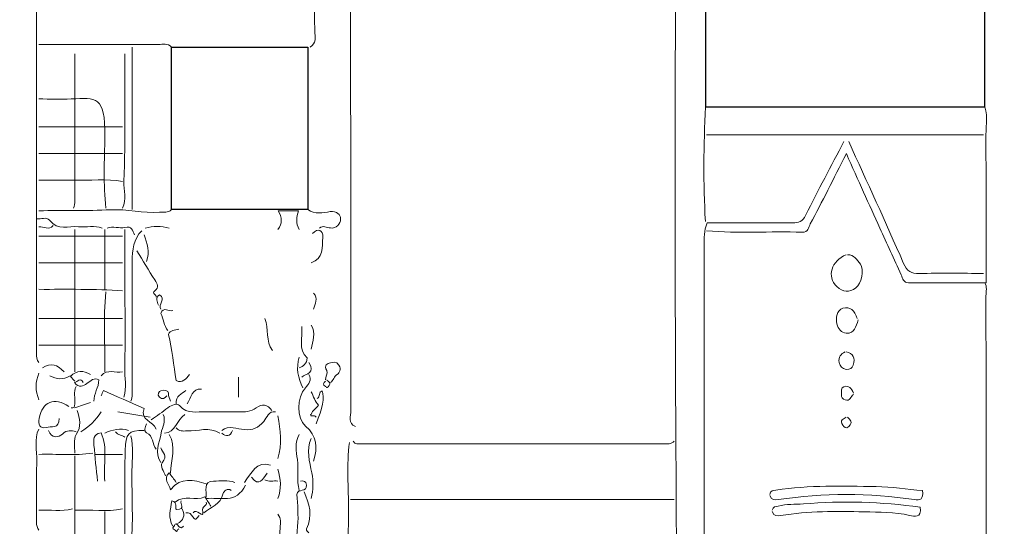
# Model space of a CAD drawing. Extents: x -13964 to 23521, y 589 to 10734.
# Drawn here: x 5212 to 7918, y 3155 to 4548 of the extents above; entities that cross this region are included whole.
import ezdxf

# ---------------------------------------------------------------- set-up
doc = ezdxf.new("R2010")
doc.units = 0
doc.header["$MEASUREMENT"] = 0
doc.layers.add('Layer 1', color=7, linetype='Continuous', lineweight=0)
doc.styles.get("Standard").update_dxf_attribs({"font": 'TT0246M.TTF'})
doc.dimstyles.get("Standard").update_dxf_attribs({"dimtxt": 180, "dimasz": 120, "dimexe": 0.18, "dimexo": 0.0625, "dimgap": 120, "dimtad": 1, "dimdec": 0, "dimlfac": 0.1, "dimrnd": 5, "dimzin": 0, "dimdsep": 46, "dimtxsty": 'Standard', "dimcen": 0, "dimse1": 1, "dimse2": 1, "dimadec": 0, "dimazin": 0, "dimtfac": 1, "dimtdec": 0, "dimtofl": 0, "dimtmove": 1, "dimatfit": 3, "dimfxl": 1, "dimtolj": 1, "dimtzin": 0, "dimarcsym": 0})

# ---------------------------------------------------------------- blocks, each defined once
blk = doc.blocks.new('Front')
for points in [[(-11684.4, -6048.9), (-10916.3, -6048.9), (-10916.3, -4800.6), (-11684.4, -4800.6)], [(-13151.6, -5884.2), (-12777.4, -5884.2), (-12777.4, -6330.8), (-13151.6, -6330.8)]]:
    blk.add_lwpolyline(points, close=True)
at = {"layer": 'Layer 1', "lineweight": 0}
for points, knots in [([(-12774.1, -3369.2), (-12767.2, -3380.7), (-12771.1, -3393.7), (-12771.1, -3405.8), (-12770.8, -3871.9), (-12781.7, -4338.5), (-12767.3, -4804.1), (-12756.6, -5149.7), (-12765.1, -5494.9), (-12757.9, -5840.2), (-12757.6, -5856), (-12752.3, -5874.8), (-12770.9, -5884.2)], [0, 0, 0, 0, 1, 1, 1, 2, 2, 2, 3, 3, 3, 4, 4, 4, 4]), ([(-13525.8, -4881.1), (-13520.3, -4894.1), (-13522.6, -4907.9), (-13522.6, -4921.4), (-13522.5, -5226.4), (-13522.6, -5531.5), (-13522.6, -5836.6), (-13522.6, -5987.9), (-13522.6, -6139.2), (-13522.6, -6290.5), (-13522.6, -6435.7), (-13522.6, -6580.9), (-13522.5, -6726.1), (-13522.5, -6735.4), (-13523.9, -6745.1), (-13516, -6751.8)], [0, 0, 0, 0, 1, 1, 1, 2, 2, 2, 3, 3, 3, 4, 4, 4, 5, 5, 5, 5]), ([(-11766.4, -5298.4), (-11757.1, -5325.3), (-11766.6, -5352.1), (-11766.6, -5379), (-11766.4, -5901.2), (-11768.9, -6423.5), (-11765.5, -6945.8), (-11763.4, -7271.6), (-11762.7, -7597.4), (-11764.6, -7923.2), (-11765.1, -8014.6), (-11769.3, -8106.2), (-11769.8, -8197.8), (-11769.9, -8203.9), (-11771.9, -8210), (-11773, -8216.1)], [0, 0, 0, 0, 1, 1, 1, 2, 2, 2, 3, 3, 3, 4, 4, 4, 5, 5, 5, 5]), ([(-11769.7, -5360.7), (-11780.9, -5352.8), (-11793.3, -5353.3), (-11805.8, -5353.3), (-12077.2, -5353.4), (-12348.5, -5353.3), (-12619.9, -5353.4), (-12659.2, -5353.4), (-12659.3, -5353.6), (-12659.3, -5397.3), (-12659.3, -5892.7), (-12659.4, -6388.1), (-12658.8, -6883.6), (-12658.8, -6898.6), (-12668.1, -6919.4), (-12646.1, -6927.5)], [0, 0, 0, 0, 1, 1, 1, 2, 2, 2, 3, 3, 3, 4, 4, 4, 5, 5, 5, 5]), ([(-13151.6, -5884.2), (-13162.2, -5872.8), (-13175.5, -5877), (-13187.7, -5877), (-13297.2, -5876.7), (-13406.6, -5876.8), (-13516, -5876.8)], [0, 0, 0, 0, 1, 1, 1, 2, 2, 2, 2]), ([(-13417.5, -5902.5), (-13417.5, -6030.6), (-13417.5, -6158.7), (-13417.5, -6286.8), (-13417.6, -6300.4), (-13416.3, -6314), (-13420.8, -6327.1)], [0, 0, 0, 0, 1, 1, 1, 2, 2, 2, 2]), ([(-13279.6, -5902.5), (-13281.2, -6019.6), (-13277.5, -6136.8), (-13282.4, -6253.9), (-13283.4, -6278.4), (-13273.7, -6303.3), (-13286.2, -6327.1)], [0, 0, 0, 0, 1, 1, 1, 2, 2, 2, 2]), ([(-13332.2, -6327.1), (-13339.6, -6261.4), (-13335.6, -6195.3), (-13335, -6129.4), (-13333.9, -6016.3), (-13358.7, -6024.7), (-13427.4, -6026.8), (-13456.9, -6027.7), (-13486.4, -6026.9), (-13516, -6026.9)], [0, 0, 0, 0, 1, 1, 1, 2, 2, 2, 3, 3, 3, 3]), ([(-11681.1, -6389.3), (-11593.6, -6397.8), (-11506, -6389.9), (-11418.5, -6393.6), (-11401.1, -6394.4), (-11400.7, -6379.3), (-11396.1, -6370.7), (-11363.5, -6309.5), (-11332.5, -6247.3), (-11296.9, -6177.3), (-11263.8, -6251.2), (-11234.6, -6316.7), (-11205.1, -6382), (-11185.7, -6424.9), (-11165, -6467.1), (-11146.5, -6510.4), (-11141.7, -6521.6), (-11139.3, -6532.1), (-11126.3, -6532.1), (-11056.3, -6532.2), (-10986.3, -6532.1), (-10913, -6532.1), (-10913, -6397.9), (-10912.1, -6267.3), (-10913.6, -6136.8), (-10914, -6107.6), (-10907, -6077.8), (-10916.3, -6048.9)], [0, 0, 0, 0, 1, 1, 1, 2, 2, 2, 3, 3, 3, 4, 4, 4, 5, 5, 5, 6, 6, 6, 7, 7, 7, 8, 8, 8, 9, 9, 9, 9]), ([(-11303.6, -6144.1), (-11338.6, -6211.2), (-11374.8, -6277.6), (-11407.9, -6345.9), (-11417.4, -6365.3), (-11428.2, -6367.8), (-11444.7, -6367.6), (-11523.5, -6367.1), (-11602.3, -6367.4), (-11679.6, -6367.4), (-11688.2, -6389.9), (-11687.7, -6409.8), (-11687.7, -6429.6), (-11687.6, -6712.7), (-11687.3, -6995.8), (-11688, -7278.9), (-11688.1, -7335.6), (-11678.7, -7325.2), (-11641.7, -7319), (-11518.7, -7298.4), (-11396.3, -7275.6), (-11270.7, -7284.6), (-11234.9, -7287.2), (-11198.4, -7283), (-11162.5, -7289.9)], [0, 0, 0, 0, 1, 1, 1, 2, 2, 2, 3, 3, 3, 4, 4, 4, 5, 5, 5, 6, 6, 6, 7, 7, 7, 8, 8, 8, 8]), ([(-11290.5, -6144.1), (-11240.1, -6255.1), (-11188.8, -6365.6), (-11140.3, -6477.7), (-11129.9, -6501.6), (-11118.5, -6507.5), (-11096.8, -6507), (-11037.7, -6505.5), (-10978.6, -6506.5), (-10919.5, -6506.5)], [0, 0, 0, 0, 1, 1, 1, 2, 2, 2, 3, 3, 3, 3]), ([(-13286.2, -6253.9), (-13330.9, -6245.8), (-13375.9, -6251.8), (-13420.8, -6250.4), (-13452.5, -6249.5), (-13484.3, -6250.2), (-13516, -6250.2)], [0, 0, 0, 0, 1, 1, 1, 2, 2, 2, 2]), ([(-13516, -6334.4), (-13450.3, -6332.6), (-13384.7, -6335), (-13319, -6331.6), (-13274.3, -6329.4), (-13229.6, -6341.3), (-13184.5, -6338.1), (-13173.2, -6337.3), (-13161.1, -6341.5), (-13151.6, -6330.8)], [0, 0, 0, 0, 1, 1, 1, 2, 2, 2, 3, 3, 3, 3]), ([(-12744.6, -6382), (-12734.8, -6373.9), (-12725.1, -6380.4), (-12715, -6381.7), (-12698.7, -6383.8), (-12686.7, -6370.7), (-12686.9, -6356.4), (-12687.1, -6344.9), (-12697.5, -6334.6), (-12715.2, -6336.8), (-12735.4, -6339.3), (-12757.8, -6345.3), (-12777.4, -6330.8)], [0, 0, 0, 0, 1, 1, 1, 2, 2, 2, 3, 3, 3, 4, 4, 4, 4]), ([(-13342, -6382), (-13363.6, -6374.2), (-13385.8, -6380.5), (-13407.7, -6378.3), (-13434.5, -6375.7), (-13463.8, -6389.8), (-13487, -6360.6), (-13495.3, -6350), (-13510.6, -6358.1), (-13522.6, -6356.4)], [0, 0, 0, 0, 1, 1, 1, 2, 2, 2, 3, 3, 3, 3]), ([(-12800.4, -6385.7), (-12811.4, -6369.4), (-12807.9, -6351.9), (-12802.6, -6334.4), (-12821.2, -6334.4), (-12838.7, -6334.4), (-12858.2, -6334.4), (-12847.6, -6352.3), (-12846.4, -6369.6), (-12859.5, -6385.7)], [0, 0, 0, 0, 1, 1, 1, 2, 2, 2, 3, 3, 3, 3]), ([(-13253.4, -6400.3), (-13259.5, -6389.5), (-13259.9, -6375.3), (-13280, -6380.4), (-13294.7, -6384), (-13312.5, -6375.3), (-13328.9, -6382)], [0, 0, 0, 0, 1, 1, 1, 2, 2, 2, 2]), ([(-13279.6, -6385.7), (-13279.6, -6446.7), (-13279.6, -6507.7), (-13279.6, -6568.7), (-13279.6, -6634.6), (-13278.4, -6700.6), (-13280.3, -6766.4), (-13281.1, -6793.2), (-13274, -6820.5), (-13282.9, -6846.9)], [0, 0, 0, 0, 1, 1, 1, 2, 2, 2, 3, 3, 3, 3]), ([(-12764.3, -6396.7), (-12748.7, -6381.2), (-12735, -6387.3), (-12735.9, -6407.6), (-12737.1, -6434), (-12734.8, -6466.8), (-12767.6, -6477.2)], [0, 0, 0, 0, 1, 1, 1, 2, 2, 2, 2]), ([(-13233.7, -6389.3), (-13256.1, -6412.1), (-13259.5, -6442.9), (-13259.7, -6473.5), (-13260.4, -6589.5), (-13259.9, -6705.4), (-13260, -6821.3), (-13260, -6833.6), (-13258, -6846.2), (-13263.2, -6857.9)], [0, 0, 0, 0, 1, 1, 1, 2, 2, 2, 3, 3, 3, 3]), ([(-13246.8, -6444.3), (-13230.4, -6471.1), (-13214.3, -6498.1), (-13197.5, -6524.7), (-13190.9, -6535.1), (-13184.6, -6544.1), (-13197.5, -6554.2), (-13208.2, -6562.5), (-13191.5, -6565.4), (-13194.3, -6572.4)], [0, 0, 0, 0, 1, 1, 1, 2, 2, 2, 3, 3, 3, 3]), ([(-11297, -6455.2), (-11338.5, -6472.2), (-11351.5, -6515.1), (-11323.2, -6543), (-11307, -6558.9), (-11288.4, -6559.1), (-11270.9, -6546.5), (-11255.2, -6535.2), (-11247.4, -6496.5), (-11258, -6481.2), (-11266.8, -6468.5), (-11276.8, -6455.1), (-11293.8, -6455.2)], [0, 0, 0, 0, 1, 1, 1, 2, 2, 2, 3, 3, 3, 4, 4, 4, 4]), ([(-10916.3, -6532.1), (-10909.3, -6543.7), (-10913.2, -6556.6), (-10913.2, -6568.7), (-10912.9, -6807.9), (-10913, -7047.1), (-10913, -7286.2), (-10913, -7449.8), (-10912.9, -7613.3), (-10913.2, -7776.8), (-10913.2, -7788.9), (-10909.3, -7801.8), (-10916.3, -7813.4)], [0, 0, 0, 0, 1, 1, 1, 2, 2, 2, 3, 3, 3, 4, 4, 4, 4]), ([(-13181.2, -6605.3), (-13189.9, -6592.7), (-13164.8, -6576.6), (-13185, -6565.4), (-13197.2, -6573.2), (-13190.3, -6584.1), (-13187.7, -6594.4)], [0, 0, 0, 0, 1, 1, 1, 2, 2, 2, 2]), ([(-13161.5, -6663.9), (-13173.7, -6650.9), (-13172.7, -6631.2), (-13181.1, -6616.7), (-13173.3, -6596.9), (-13159.2, -6611.7), (-13148.3, -6609)], [0, 0, 0, 0, 1, 1, 1, 2, 2, 2, 2]), ([(-11267.5, -6631), (-11273.3, -6609), (-11286.9, -6595.7), (-11306.6, -6602.6), (-11323, -6608.3), (-11327.1, -6627.7), (-11322.8, -6645.5), (-11319.6, -6658.8), (-11310.7, -6669.9), (-11297, -6671), (-11274.2, -6672.9), (-11270.5, -6652), (-11264.2, -6634.6)], [0, 0, 0, 0, 1, 1, 1, 2, 2, 2, 3, 3, 3, 4, 4, 4, 4]), ([(-12793.8, -6652.9), (-12790.5, -6682.5), (-12804.5, -6715.8), (-12778.9, -6738.7), (-12779, -6756.8), (-12790.6, -6760.7), (-12800.4, -6766.4)], [0, 0, 0, 0, 1, 1, 1, 2, 2, 2, 2]), ([(-13131.9, -6660.2), (-13142.5, -6663.2), (-13155, -6661.5), (-13160.2, -6674.5), (-13149.1, -6715.9), (-13146.7, -6759.2), (-13138.5, -6801.2), (-13121.2, -6809.9), (-13112.2, -6796.3), (-13102.4, -6784.7)], [0, 0, 0, 0, 1, 1, 1, 2, 2, 2, 3, 3, 3, 3]), ([(-11300.3, -6722.5), (-11312.2, -6727.8), (-11319.8, -6736.9), (-11316.4, -6751.7), (-11314.1, -6761.8), (-11308.3, -6769.2), (-11297.1, -6770.5), (-11287.4, -6771.5), (-11280.4, -6766.4), (-11277.8, -6758.9), (-11271, -6739.2), (-11278.7, -6726.8), (-11297, -6722.5)], [0, 0, 0, 0, 1, 1, 1, 2, 2, 2, 3, 3, 3, 4, 4, 4, 4]), ([(-12715.1, -6806.7), (-12706.6, -6801.4), (-12705.4, -6789.2), (-12695.8, -6783.7), (-12691.5, -6781.2), (-12684, -6770.8), (-12691.6, -6758.7), (-12698.8, -6747.1), (-12707.9, -6751.5), (-12715, -6752.6), (-12723.2, -6753.9), (-12733.4, -6758.9), (-12725.2, -6773.9), (-12720.9, -6781.9), (-12728.7, -6790.6), (-12728.2, -6799.4)], [0, 0, 0, 0, 1, 1, 1, 2, 2, 2, 3, 3, 3, 4, 4, 4, 5, 5, 5, 5]), ([(-13417.5, -6803), (-13420.8, -6799.4), (-13424.1, -6795.7), (-13429.1, -6790.1), (-13411.8, -6771.8), (-13393.9, -6773.2), (-13374.8, -6784.7)], [0, 0, 0, 0, 1, 1, 1, 2, 2, 2, 2]), ([(-13365, -6857.9), (-13365.9, -6836.9), (-13350.9, -6820.4), (-13351.9, -6799.4), (-13375.2, -6785.1), (-13392.7, -6837.3), (-13418.3, -6807), (-13409.9, -6804), (-13402.2, -6792.3), (-13394.5, -6806.7)], [0, 0, 0, 0, 1, 1, 1, 2, 2, 2, 3, 3, 3, 3]), ([(-12774.1, -6784.7), (-12765.8, -6800.8), (-12774.2, -6810.7), (-12783.8, -6821.5), (-12806.7, -6847.2), (-12808.8, -6905.1), (-12783.4, -6926.6), (-12751.3, -6953.8), (-12749.7, -6985.3), (-12761, -7022.7)], [0, 0, 0, 0, 1, 1, 1, 2, 2, 2, 3, 3, 3, 3]), ([(-13414.2, -6817.7), (-13421.7, -6833), (-13416.2, -6849.4), (-13417.2, -6865.3), (-13417.8, -6873.8), (-13419.6, -6877.6), (-13427.4, -6876.2)], [0, 0, 0, 0, 1, 1, 1, 2, 2, 2, 2]), ([(-12728.2, -6803), (-12733.8, -6807.9), (-12738.1, -6812.8), (-12728.2, -6817.6), (-12726, -6818.7), (-12726.3, -6823.5), (-12721.1, -6818.3), (-12710.1, -6807.1), (-12722.1, -6805.1), (-12724.9, -6799.4)], [0, 0, 0, 0, 1, 1, 1, 2, 2, 2, 3, 3, 3, 3]), ([(-11277.3, -6836), (-11282.1, -6822.7), (-11290.4, -6813.9), (-11303.5, -6818.1), (-11311.9, -6820.9), (-11310.2, -6831.3), (-11310.3, -6839.6), (-11310.4, -6847.8), (-11307.7, -6851.9), (-11300.4, -6854.5), (-11287.1, -6859.2), (-11285, -6844.5), (-11277.3, -6839.6)], [0, 0, 0, 0, 1, 1, 1, 2, 2, 2, 3, 3, 3, 4, 4, 4, 4]), ([(-13433.9, -6872.6), (-13473.7, -6845.9), (-13506.1, -6858.6), (-13515.7, -6905.6), (-13518.9, -6921.3), (-13513.1, -6935.4), (-13496.5, -6930.4), (-13483.1, -6926.3), (-13459.9, -6935.6), (-13460.2, -6905.5)], [0, 0, 0, 0, 1, 1, 1, 2, 2, 2, 3, 3, 3, 3]), ([(-13345.3, -6843.3), (-13343.1, -6838.4), (-13340.9, -6833.6), (-13338.7, -6828.8), (-13302.7, -6844.6), (-13266.5, -6860.5), (-13226.9, -6877.9), (-13239.8, -6912.2), (-13201.2, -6911.3), (-13194.3, -6934.8)], [0, 0, 0, 0, 1, 1, 1, 2, 2, 2, 3, 3, 3, 3]), ([(-13154.9, -6857.9), (-13156.3, -6850.7), (-13161.2, -6845.7), (-13159.6, -6835.7), (-13158.5, -6828.2), (-13173.5, -6826.7), (-13181, -6829.3), (-13186.7, -6831.3), (-13192.3, -6838.8), (-13184.5, -6847), (-13176.5, -6855.2), (-13170.4, -6850.7), (-13164.8, -6843.3)], [0, 0, 0, 0, 1, 1, 1, 2, 2, 2, 3, 3, 3, 4, 4, 4, 4]), ([(-12767.6, -6832.3), (-12761.8, -6845), (-12757, -6858.4), (-12747.9, -6868.9), (-12753.6, -6878.3), (-12764.4, -6882.7), (-12767.7, -6894.5), (-12771.7, -6892.8), (-12767.7, -6903.1), (-12767.4, -6898.2), (-12767.4, -6898.1), (-12765.4, -6898.2), (-12764.3, -6898.2), (-12760.6, -6898), (-12756.8, -6897.4), (-12754.5, -6901.9)], [0, 0, 0, 0, 1, 1, 1, 2, 2, 2, 3, 3, 3, 4, 4, 4, 5, 5, 5, 5]), ([(-12751.2, -6850.6), (-12742.4, -6846.5), (-12747.4, -6832.2), (-12737.7, -6829.5), (-12730.9, -6848.9), (-12736, -6877.3), (-12754.5, -6920.2)], [0, 0, 0, 0, 1, 1, 1, 2, 2, 2, 2]), ([(-13207.4, -6909.2), (-13192.1, -6898.2), (-13176.3, -6887.9), (-13161.6, -6876), (-13151.2, -6867.5), (-13135, -6863.2), (-13129.5, -6869.8), (-13107.8, -6896), (-13081.2, -6885.7), (-13056.4, -6886.9), (-13026.9, -6888.3), (-12997.4, -6887), (-12967.8, -6887.3), (-12950.6, -6887.5), (-12933.7, -6887.5), (-12918.6, -6876.3), (-12902.4, -6864.2), (-12888.2, -6867), (-12875.9, -6883.6)], [0, 0, 0, 0, 1, 1, 1, 2, 2, 2, 3, 3, 3, 4, 4, 4, 5, 5, 5, 6, 6, 6, 6]), ([(-13410.9, -6883.6), (-13403.7, -6906), (-13398.9, -6927), (-13413.5, -6950), (-13422.2, -6963.7), (-13417.3, -6983.5), (-13417.5, -7000.7)], [0, 0, 0, 0, 1, 1, 1, 2, 2, 2, 2]), ([(-13174.6, -6894.5), (-13166.3, -6913.3), (-13177.2, -6928.7), (-13180.2, -6946), (-13184.8, -6972), (-13198.9, -6999.5), (-13181.2, -7026.3)], [0, 0, 0, 0, 1, 1, 1, 2, 2, 2, 2]), ([(-12866.1, -6887.2), (-12884.2, -6884.3), (-12889.6, -6903.4), (-12898.2, -6913.6), (-12913.6, -6932), (-12928.5, -6937.7), (-12951.5, -6936.3), (-12971.7, -6935.1), (-12993.7, -6922.4), (-13013.8, -6938.5)], [0, 0, 0, 0, 1, 1, 1, 2, 2, 2, 3, 3, 3, 3]), ([(-13220.6, -6920.2), (-13225.1, -6928.7), (-13226.8, -6941.9), (-13220.2, -6944.9), (-13201.3, -6953.8), (-13204.6, -6976.2), (-13194.3, -6989.7)], [0, 0, 0, 0, 1, 1, 1, 2, 2, 2, 2]), ([(-13138.5, -6931.1), (-13130.4, -6942.3), (-13120.9, -6939.6), (-13109, -6940), (-13079, -6940.8), (-13047.7, -6927.5), (-13018.7, -6945.8)], [0, 0, 0, 0, 1, 1, 1, 2, 2, 2, 2]), ([(-11297, -6901.9), (-11304.8, -6906.7), (-11316.4, -6909.7), (-11306.8, -6923.7), (-11302.7, -6929.6), (-11298.5, -6935.2), (-11290.3, -6927.7), (-11277.2, -6915.9), (-11286.7, -6909.4), (-11293.8, -6901.9)], [0, 0, 0, 0, 1, 1, 1, 2, 2, 2, 3, 3, 3, 3]), ([(-13516, -6934.8), (-13531, -6962.9), (-13520.4, -6993.5), (-13521.8, -7022.7), (-13524.5, -7078.7), (-13522.4, -7134.9), (-13522.7, -7191.1), (-13522.7, -7199.6), (-13520.9, -7206.7), (-13516, -7213)], [0, 0, 0, 0, 1, 1, 1, 2, 2, 2, 3, 3, 3, 3]), ([(-13489.7, -6938.5), (-13481, -6961.6), (-13461.9, -6957.8), (-13451.2, -6948.3), (-13438, -6936.5), (-13427.3, -6938), (-13414.2, -6942.1)], [0, 0, 0, 0, 1, 1, 1, 2, 2, 2, 2]), ([(-13335.4, -7077.6), (-13339.4, -7033.6), (-13326, -6987.5), (-13345.3, -6944.9), (-13368.5, -6947.8), (-13365.9, -6964.7), (-13364.8, -6978.7), (-13362.2, -7011.7), (-13358.4, -7044.6), (-13355.1, -7077.6)], [0, 0, 0, 0, 1, 1, 1, 2, 2, 2, 3, 3, 3, 3]), ([(-13227.1, -6938.5), (-13269.8, -6939), (-13278.5, -6946.1), (-13279.2, -6993.4), (-13280.6, -7081.2), (-13279.6, -7169.1), (-13279.6, -7257)], [0, 0, 0, 0, 1, 1, 1, 2, 2, 2, 2]), ([(-13263.2, -6953.1), (-13256.5, -6984.6), (-13259.8, -7016.6), (-13260.3, -7048.3), (-13261.3, -7120.3), (-13255.9, -7192.4), (-13263.2, -7264.3)], [0, 0, 0, 0, 1, 1, 1, 2, 2, 2, 2]), ([(-12800.4, -6949.4), (-12813.4, -6971.4), (-12808.9, -6996.7), (-12805.8, -7018.8), (-12801.8, -7047.1), (-12808.6, -7075.7), (-12800.4, -7103.2)], [0, 0, 0, 0, 1, 1, 1, 2, 2, 2, 2]), ([(-12767.6, -6960.4), (-12782.6, -6992.2), (-12772, -7025), (-12766.1, -7055.3), (-12761.3, -7080.1), (-12762.4, -7102), (-12767.6, -7125.2)], [0, 0, 0, 0, 1, 1, 1, 2, 2, 2, 2]), ([(-12662.5, -6971.4), (-12671.1, -7033.5), (-12664.8, -7095.9), (-12665.3, -7158.1), (-12666.8, -7326.5), (-12665.9, -7494.9), (-12665.7, -7663.3), (-12665.7, -7669.4), (-12668.6, -7676.6), (-12662.5, -7681.6)], [0, 0, 0, 0, 1, 1, 1, 2, 2, 2, 3, 3, 3, 3]), ([(-11769.7, -6967.8), (-11778.2, -6977.1), (-11789, -6975), (-11799.3, -6975.1), (-12076.1, -6975.1), (-12352.9, -6975.1), (-12629.7, -6975), (-12637.8, -6975), (-12647.2, -6978.6), (-12652.7, -6967.8)], [0, 0, 0, 0, 1, 1, 1, 2, 2, 2, 3, 3, 3, 3]), ([(-13181.2, -6986.1), (-13175.9, -6999.1), (-13161.3, -7008.8), (-13177, -7027.2), (-13184.5, -7036), (-13172.9, -7051.2), (-13168, -7062.9)], [0, 0, 0, 0, 1, 1, 1, 2, 2, 2, 2]), ([(-13138.5, -7081.2), (-13145, -7072.6), (-13151.5, -7064), (-13158, -7055.4), (-13176, -7072), (-13158.3, -7085.1), (-13154.5, -7101.5), (-13125.7, -7064.8), (-13091, -7075.3), (-13056.4, -7084.9)], [0, 0, 0, 0, 1, 1, 1, 2, 2, 2, 3, 3, 3, 3]), ([(-12977.7, -7081.2), (-12997.1, -7073.9), (-13017.1, -7077.6), (-13036.7, -7077.9), (-13066, -7078.5), (-13053.6, -7104.8), (-13057.8, -7125.7), (-13017.6, -7121.7), (-12974, -7141.3), (-12948.1, -7088.6)], [0, 0, 0, 0, 1, 1, 1, 2, 2, 2, 3, 3, 3, 3]), ([(-12797.1, -7077.6), (-12789.4, -7077), (-12781.8, -7077.3), (-12780.8, -7088.6), (-12778.8, -7110.4), (-12805.2, -7096.7), (-12807, -7114.2), (-12805.1, -7143.5), (-12802.5, -7171.8), (-12805.1, -7202.2), (-12811, -7272.4), (-12808.6, -7343.7), (-12806, -7414.3), (-12805.2, -7435), (-12804.1, -7455.9), (-12804.1, -7476.6), (-12804.2, -7493.7), (-12801.8, -7510.1), (-12790.2, -7520), (-12769.8, -7537.5), (-12771.1, -7556.9), (-12780.7, -7579.1)], [0, 0, 0, 0, 1, 1, 1, 2, 2, 2, 3, 3, 3, 4, 4, 4, 5, 5, 5, 6, 6, 6, 7, 7, 7, 7]), ([(-11507.1, -7117.8), (-11503.1, -7130.9), (-11493.1, -7129.9), (-11484.2, -7128.7), (-11359.4, -7110.8), (-11234.7, -7109.4), (-11109.9, -7128.8), (-11095.3, -7131), (-11083.4, -7128.7), (-11087.8, -7104.1), (-11129.5, -7100.2), (-11172.2, -7093.4), (-11215, -7092.8), (-11307, -7091.5), (-11399.1, -7088.2), (-11490.7, -7103), (-11498.3, -7104.2), (-11505.7, -7102.9), (-11507.1, -7114.2)], [0, 0, 0, 0, 1, 1, 1, 2, 2, 2, 3, 3, 3, 4, 4, 4, 5, 5, 5, 6, 6, 6, 6]), ([(-13043.3, -7147.1), (-13048.8, -7138.6), (-13054.2, -7130), (-13059.7, -7121.5), (-13086.2, -7132.6), (-13116.8, -7114.6), (-13141.8, -7136.1)], [0, 0, 0, 0, 1, 1, 1, 2, 2, 2, 2]), ([(-12987.5, -7103.2), (-12997.9, -7094.9), (-13008.9, -7107.9), (-13009.5, -7110.8), (-13016.3, -7143.3), (-13044, -7148.9), (-13063, -7165.4)], [0, 0, 0, 0, 1, 1, 1, 2, 2, 2, 2]), ([(-12787.3, -7106.9), (-12772.7, -7140), (-12763, -7173.5), (-12780.5, -7209.5), (-12782.9, -7214.5), (-12776.3, -7216.7), (-12774.1, -7220.3)], [0, 0, 0, 0, 1, 1, 1, 2, 2, 2, 2]), ([(-13125.4, -7132.5), (-13130.2, -7140.2), (-13110, -7155.9), (-13138.3, -7155.6), (-13142.7, -7153.8), (-13134.7, -7134.5), (-13150.4, -7132), (-13155.2, -7155.7), (-13161.1, -7178.9), (-13148.3, -7202)], [0, 0, 0, 0, 1, 1, 1, 2, 2, 2, 3, 3, 3, 3]), ([(-13056.4, -7136.1), (-13052.8, -7146.6), (-13069.1, -7144.7), (-13065.8, -7162.4), (-13061.7, -7183.9), (-13084.1, -7150.4), (-13092.5, -7165.4)], [0, 0, 0, 0, 1, 1, 1, 2, 2, 2, 2]), ([(-11500.5, -7161.8), (-11496.5, -7174.9), (-11486.5, -7174), (-11477.6, -7172.6), (-11401.3, -7159.9), (-11324.5, -7160.7), (-11247.8, -7162.3), (-11206.2, -7163.1), (-11164.3, -7162.9), (-11122.9, -7172.1), (-11110.6, -7174.8), (-11089.5, -7181.2), (-11093.9, -7149.7), (-11200.4, -7135), (-11307.7, -7131.1), (-11415.1, -7140.7), (-11438.1, -7142.8), (-11461.5, -7139.7), (-11484.2, -7146.7), (-11491.3, -7148.9), (-11499.2, -7146.8), (-11500.5, -7158.1)], [0, 0, 0, 0, 1, 1, 1, 2, 2, 2, 3, 3, 3, 4, 4, 4, 5, 5, 5, 6, 6, 6, 7, 7, 7, 7]), ([(-13335.4, -7161.8), (-13335.4, -7186.2), (-13334.4, -7210.7), (-13335.8, -7235), (-13336.7, -7249), (-13330.3, -7256.5), (-13322.3, -7264.3)], [0, 0, 0, 0, 1, 1, 1, 2, 2, 2, 2]), ([(-13112.2, -7165.4), (-13102.7, -7162.5), (-13097.2, -7169.5), (-13092.7, -7176.5), (-13083.9, -7190.3), (-13081.3, -7175.9), (-13076.1, -7172.8)], [0, 0, 0, 0, 1, 1, 1, 2, 2, 2, 2]), ([(-12859.5, -7169.1), (-12849.9, -7179.6), (-12852.5, -7193.2), (-12853.1, -7205.7), (-12856.2, -7276.4), (-12854.2, -7347.4), (-12856.5, -7418.2), (-12858.2, -7468.2), (-12853.2, -7520.7), (-12853.9, -7571.8), (-12854.6, -7625.4), (-12855.9, -7679.1), (-12856.2, -7732.9), (-12856.2, -7742.2), (-12860.3, -7748.9), (-12866.1, -7754.8)], [0, 0, 0, 0, 1, 1, 1, 2, 2, 2, 3, 3, 3, 4, 4, 4, 5, 5, 5, 5]), ([(-13131.9, -7209.4), (-13135.7, -7209.1), (-13135.7, -7222.5), (-13141.6, -7212.9), (-13143.4, -7210), (-13152.5, -7208.4), (-13144.9, -7202.3), (-13142.4, -7200.2), (-13141.4, -7190.6), (-13135.2, -7198.3), (-13130.7, -7203.9), (-13126.1, -7210.8), (-13118.8, -7202)], [0, 0, 0, 0, 1, 1, 1, 2, 2, 2, 3, 3, 3, 4, 4, 4, 4])]:
    blk.add_open_spline(points, degree=3, knots=knots, dxfattribs=at)
for points in [[(-13260, -5884.2), (-13260, -6033), (-13260, -6181.9), (-13260, -6330.8)], [(-11684.4, -6048.9), (-11688.9, -6153.8), (-11690.3, -6258.8), (-11684.4, -6363.7)], [(-13286.2, -6103.8), (-13362.8, -6103.8), (-13439.4, -6103.8), (-13516, -6103.8)], [(-10919.5, -6125.8), (-11173.4, -6125.8), (-11427.2, -6125.8), (-11681.1, -6125.8)], [(-13286.2, -6177), (-13362.8, -6177), (-13439.4, -6177), (-13516, -6177)], [(-13476.6, -6374.7), (-13488.7, -6389.5), (-13502.8, -6377.4), (-13516, -6378.4)], [(-13417.5, -6385.7), (-13417.5, -6516.3), (-13417.5, -6646.8), (-13417.5, -6777.4)], [(-13335.4, -6385.7), (-13335.4, -6440.6), (-13335.4, -6495.5), (-13335.4, -6550.4)], [(-13158.2, -6382), (-13180.1, -6376.2), (-13202, -6376.2), (-13223.8, -6382)], [(-13286.2, -6404), (-13362.8, -6404), (-13439.4, -6404), (-13516, -6404)], [(-13227.1, -6400.3), (-13218.4, -6424), (-13210.5, -6447.8), (-13220.6, -6473.5)], [(-13286.2, -6477.2), (-13362.8, -6477.2), (-13439.4, -6477.2), (-13516, -6477.2)], [(-13286.2, -6554.1), (-13362.8, -6549.2), (-13439.4, -6550.6), (-13516, -6550.4)], [(-13332.2, -6557.7), (-13339.6, -6630.8), (-13333.4, -6704.2), (-13335.4, -6777.4)], [(-12761, -6561.4), (-12748, -6576), (-12757.6, -6590.7), (-12761, -6605.3)], [(-13286.2, -6631), (-13362.8, -6631), (-13439.4, -6631), (-13516, -6631)], [(-12895.6, -6631), (-12882.2, -6658.4), (-12894.7, -6693.6), (-12874.3, -6718.8)], [(-12767.6, -6649.3), (-12754, -6671.2), (-12763.7, -6693.2), (-12767.6, -6715.2)], [(-13286.2, -6704.2), (-13362.8, -6704.2), (-13439.4, -6704.2), (-13516, -6704.2)], [(-12800.4, -6737.1), (-12810.3, -6767.1), (-12804, -6794.7), (-12790.6, -6821.3)], [(-13447.1, -6777.4), (-13464.3, -6757.4), (-13483.6, -6751), (-13506.1, -6766.4)], [(-12774.1, -6751.8), (-12755.1, -6780.8), (-12782.1, -6781.8), (-12793.8, -6792)], [(-13516, -6781.1), (-13526.4, -6805.5), (-13526.4, -6829.9), (-13516, -6854.3)], [(-13430.6, -6788.4), (-13449.2, -6800), (-13467.8, -6797.4), (-13486.4, -6788.4)], [(-13345.3, -6788.4), (-13328.1, -6768.2), (-13305.9, -6781), (-13286.2, -6777.4)], [(-12967.8, -6792), (-12967.8, -6810.3), (-12967.8, -6828.6), (-12967.8, -6846.9)], [(-13112.2, -6828.6), (-13123, -6839), (-13141.9, -6842.2), (-13138.5, -6865.3)], [(-13069.6, -6825), (-13095.9, -6822.3), (-13097.6, -6849.6), (-13109, -6865.3)], [(-13417.5, -6876.2), (-13403.3, -6871.4), (-13389.1, -6866.5), (-13374.8, -6861.6)], [(-13345.3, -6887.2), (-13359.5, -6911.1), (-13378.6, -6928.8), (-13401.1, -6942.1)], [(-13299.3, -6887.2), (-13269.8, -6892.1), (-13240.3, -6897), (-13210.7, -6901.9)], [(-13115.5, -6894.5), (-13136.7, -6908.2), (-13140.8, -6944.9), (-13171.3, -6945.8)], [(-12859.5, -6898.2), (-12852.8, -6937.2), (-12847.1, -6976.3), (-12859.5, -7015.3)], [(-13269.8, -6938.5), (-13292.6, -6930.5), (-13314.2, -6936.5), (-13335.4, -6945.8)], [(-13305.9, -6942.1), (-13299.2, -6951.5), (-13288, -6950.9), (-13279.6, -6956.8)], [(-13158.2, -6949.4), (-13137.4, -6984.1), (-13153.8, -7020.1), (-13154.9, -7055.6)], [(-12984.2, -6938.5), (-12991.1, -6956), (-13001.3, -6956.5), (-13013.8, -6945.8)], [(-13368.3, -7000.7), (-13417.4, -7009.3), (-13466.8, -7002), (-13516, -7004.4)], [(-13417.5, -7008), (-13417.5, -7208.1), (-13417.5, -7408.3), (-13417.5, -7608.4)], [(-13286.2, -7004.4), (-13311.4, -7004.4), (-13336.5, -7004.4), (-13361.7, -7004.4)], [(-12879.2, -7033.6), (-12918.2, -7021.4), (-12932, -7056.6), (-12951.4, -7081.2)], [(-12931.7, -7066.6), (-12910.7, -7095.5), (-12900.6, -7072.2), (-12889, -7055.6)], [(-12859.5, -7044.6), (-12851.4, -7071.5), (-12848.7, -7098.3), (-12859.5, -7125.2)], [(-12895.6, -7073.9), (-12884.1, -7081.4), (-12871.5, -7075.8), (-12859.5, -7077.6)], [(-11769.7, -7128.8), (-12066.2, -7128.8), (-12362.7, -7128.8), (-12659.3, -7128.8)], [(-13424.1, -7154.5), (-13454.5, -7162.3), (-13485.4, -7156.2), (-13516, -7158.1)], [(-13286.2, -7154.5), (-13329.8, -7162.8), (-13373.8, -7155.9), (-13417.5, -7158.1)], [(-13122.1, -7154.5), (-13113.2, -7173.2), (-13119.4, -7186), (-13135.2, -7194.7)]]:
    blk.add_open_spline(points, degree=3, dxfattribs=at)
blk = doc.blocks.new('*D22')
at = {"color": 0, "lineweight": -2, "transparency": 16777216}
blk.add_line((928.9, 9931.9), (928.9, 1168.4), dxfattribs=at)
at = {"color": 0, "transparency": 16777216}
for points in [[(908.9, 9931.9), (948.9, 9931.9), (928.9, 10051.9)], [(908.9, 1168.4), (948.9, 1168.4), (928.9, 1048.4)]]:
    blk.add_solid(points, dxfattribs=at)
at = {"layer": 'Defpoints', "color": 0, "transparency": 16777216}
for p in [(6528.9, 10051.9), (928.9, 1048.4), (6535.3, 1048.4)]:
    blk.add_point(p, dxfattribs=at)
at = {"color": 0, "transparency": 16777216, "insert": (716.6, 5550.2), "char_height": 180, "attachment_point": 5, "rotation": 90}
blk.add_mtext('\\A1;900', dxfattribs=at)
blk = doc.blocks.new('*D23')
at = {"color": 0, "lineweight": -2, "transparency": 16777216}
blk.add_line((1560.8, 10403.9), (11426.2, 10403.9), dxfattribs=at)
at = {"color": 0, "transparency": 16777216}
for points in [[(1560.8, 10423.9), (1560.8, 10383.9), (1440.8, 10403.9)], [(11426.2, 10423.9), (11426.2, 10383.9), (11546.2, 10403.9)]]:
    blk.add_solid(points, dxfattribs=at)
at = {"layer": 'Defpoints', "color": 0, "transparency": 16777216}
for p in [(11546.2, 10403.9), (11546.2, 3998.2), (1440.8, 1053.7)]:
    blk.add_point(p, dxfattribs=at)
at = {"color": 0, "transparency": 16777216, "insert": (6493.5, 10616.1), "char_height": 180, "attachment_point": 5}
blk.add_mtext('\\A1;1010', dxfattribs=at)

msp = doc.modelspace()

# ---------------------------------------------------------------- block references
msp.add_blockref('Front', (18780.9, 10357))

# ---------------------------------------------------------------- dimensions: what is measured, and where the dimension line sits
dim = msp.add_linear_dim(base=(11546.2, 10403.9), p1=(1440.8, 1053.7), p2=(11546.2, 3998.2), dimstyle='Standard')
dim.commit()
dim.dimension.update_dxf_attribs({"geometry": '*D23', "text_midpoint": (6493.5, 10616.1)})
dim = msp.add_linear_dim(base=(928.9, 1048.4), p1=(6528.9, 10051.9), p2=(6535.3, 1048.4), angle=90, dimstyle='Standard')
dim.commit()
dim.dimension.update_dxf_attribs({"geometry": '*D22', "text_midpoint": (716.6, 5550.2)})

doc.saveas('drawing.dxf')
